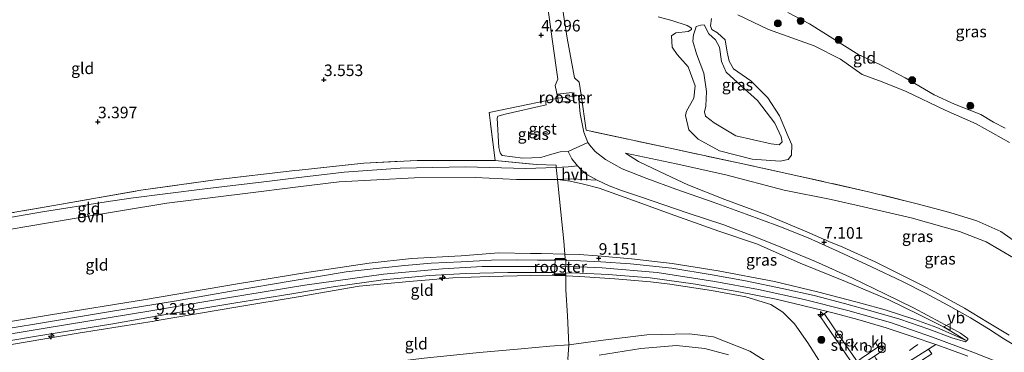
# Model space of a CAD drawing. Units: metres. Extents: x 139991 to 150003, y 418748 to 425003.
# Drawn here: x 142746 to 142959, y 423970 to 424042 of the extents above; entities that cross this region are included whole.
import ezdxf
from ezdxf.enums import TextEntityAlignment as Align

# ---------------------------------------------------------------- set-up
doc = ezdxf.new("R2010")
doc.units = ezdxf.units.M
doc.linetypes.add('IE-TERREINAFSCHEIDING', pattern=[10, 8, -2])
doc.layers.get('0').update_dxf_attribs({"lineweight": 25})
for name, color, linetype, lineweight in [('B-ME-AL-OVERIG-S-B1', 7, 'Continuous', 18), ('B-ME-GR-BOOM-S-B1', 93, 'Continuous', 18), ('B-ME-GR-STRUIKEN-GV-B6', 93, 'Continuous', 18), ('B-ME-GW-HOOGTEPUNT-S-B1', 10, 'Continuous', 25), ('B-ME-GW-KRUINLIJN-L-B1', 93, 'Continuous', 18), ('B-ME-GW-TEENLIJN-L-B1', 93, 'Continuous', 18), ('B-ME-IE-GRASLAND-GV-B6', 93, 'Continuous', 18), ('B-ME-IE-GRONDWERKLIJN-GROND_INGERICHT-GV-B6', 253, 'Continuous', 18), ('B-ME-IE-INRICHTINGSELEMENT-GV-B6', 253, 'Continuous', 18), ('B-ME-IE-INRICHTINGSELEMENT-S-B1', 253, 'Continuous', 18), ('B-ME-IE-TERREINAFSCHEIDING-DOORGANG-L-B1', 8, 'IE-TERREINAFSCHEIDING-KUNSTMATIG-OPEN', 18), ('B-ME-IE-TERREINAFSCHEIDING-RASTERHEKWERK-L-B1', 8, 'IE-TERREINAFSCHEIDING', 18), ('B-ME-OG-WATER-GV-B6', 153, 'Continuous', 18), ('B-ME-VH-VERH_SOORT-BITUMEN-GV-B6', 8, 'IE-TERREINAFSCHEIDING-NATUURLIJK-HOUTWAL', 18), ('B-ME-VH-VERH_SOORT-GV-B6', 8, 'Continuous', 18), ('B-ME-VH-VERH_SOORT-HALF_VERHARDING-GV-B6', 8, 'IE-TERREINAFSCHEIDING-NATUURLIJK-HOUTWAL', 18), ('B-ME-VH-VERH_SOORT-KLINKERS-GV-B6', 8, 'IE-TERREINAFSCHEIDING-NATUURLIJK-HOUTWAL', 18), ('B-ME-VH-VERH_SOORT-ONVERHARD-GV-B6', 8, 'Continuous', 18), ('B-ME-VW-MEUBILAIR_WEGMEUBILAIR-VERKEERSBORD-S-B1', 8, 'Continuous', 18)]:
    doc.layers.add(name, color=color, linetype=linetype, lineweight=lineweight)
doc.styles.add('NLCS-ISO', font='NLCS-ISO.TTF')
doc.linetypes.add('IE-TERREINAFSCHEIDING-KUNSTMATIG-OPEN', pattern='A,7,-1.5,[67,NLCS.SHX,S=0.75,R=0,X=0,Y=0],-1.5', length=10)
doc.linetypes.add('IE-TERREINAFSCHEIDING-NATUURLIJK-HOUTWAL', pattern='A,7,-1.5,[67,NLCS.SHX,S=0.75,R=45,X=0,Y=0],-1.5,7,-1.5,[70,NLCS.SHX,S=0.75,R=0,X=0,Y=0],-1.5', length=20)

# ---------------------------------------------------------------- blocks, each defined once
blk = doc.blocks.new('dtb')
blk.add_circle((0, 0), 0.75)
blk = doc.blocks.new('verkeersbord')
for p, q in [((0, 0.75), (-0.75, -0.625)), ((0.75, -0.625), (0, 0.75)), ((-0.75, -0.625), (0.75, -0.625))]:
    blk.add_line(p, q)
blk = doc.blocks.new('prullenbak')
for centre in [(-0.375, 0), (0.375, 0)]:
    blk.add_circle(centre, 0.75)
blk = doc.blocks.new('boom')
blk.add_hatch(color=256).paths.add_polyline_path([(-0.75, 0, 1), (0.75, 0, 1)])
blk.add_circle((0, 0), 0.75)
blk = doc.blocks.new('hecto')
for p, q in [((0, 0.625), (-0.625, 0)), ((0, -0.625), (0, 0.625)), ((-0.625, 0), (0.625, 0)), ((0.625, 0), (0, -0.625))]:
    blk.add_line(p, q)
blk = doc.blocks.new('hoogtepunt')
for p, q in [((-0.5, 0), (0.5, 0)), ((0, 0.5), (0, -0.5))]:
    blk.add_line(p, q)

msp = doc.modelspace()

# ---------------------------------------------------------------- linework, layer by layer
at = {"layer": 'B-ME-GR-STRUIKEN-GV-B6'}
for points in [[(142931.13, 423969.57, 9.27), (142927, 423966.92, 9.27), (142919.46, 423978.04, 9.36), (142920.27, 423978.73, 9.3), (142920.36, 423978.6, 9.3), (142923.59, 423973.9, 9.28), (142926.92, 423969.05, 9.25), (142927.35, 423968.43, 9.25), (142928.26, 423969.05, 9.25), (142931.43, 423971.18, 9.23), (142932.29, 423971.75, 9.22), (142932.77, 423971.18, 9.22), (142933.02, 423970.87, 9.22), (142931.13, 423969.57, 9.27)], [(142942.81, 423971.05, 9.25), (142943.53, 423970.02, 9.21), (142934.58, 423964.28, 9.21), (142933.81, 423965.39, 9.24), (142942.81, 423971.05, 9.25)]]:
    msp.add_polyline3d(points, dxfattribs=at)
at = {"layer": 'B-ME-GW-KRUINLIJN-L-B1'}
for points in [[(142895.82, 424042.63, 4.1), (142895.64, 424041.02, 4.11), (142895.94, 424040.25, 4.1), (142897.12, 424039.53, 4.1), (142898.77, 424038, 4.11), (142899.26, 424035.33, 4.05), (142899.64, 424033.38, 3.98), (142900.63, 424031.75, 3.96), (142904.33, 424029.15, 3.97), (142908.02, 424025.47, 4.04), (142910.58, 424021.6, 4.06), (142912.43, 424017.1, 4.23), (142913.27, 424015.3, 4.24), (142913.16, 424013.03, 3.97), (142912.42, 424012.09, 3.93), (142910.73, 424011.77, 3.96), (142904.62, 424012.21, 3.93), (142897.57, 424014.01, 3.89), (142892.97, 424016.5, 3.9), (142890.96, 424018.51, 3.9), (142890.19, 424021.65, 3.9), (142890.44, 424022.59, 4), (142892.02, 424025.42, 4.02), (142892.28, 424028.05, 4.04), (142890.77, 424032.18, 4.19), (142888.44, 424034.84, 4.27), (142887.33, 424036.44, 4.25), (142887.2, 424038.87, 4.27), (142888.09, 424039.53, 4.18), (142890.8, 424039.81, 3.9), (142891.52, 424040.23, 3.9), (142891.48, 424040.56, 3.9), (142890.57, 424041.15, 3.91), (142887.23, 424042.23, 4.04), (142884.3, 424043.04, 3.92)], [(142960.39, 424015.78, 3.44), (142953.15, 424019.82, 3.51), (142946.43, 424022.79, 3.67), (142938.03, 424026.82, 3.74), (142932.83, 424028.92, 3.92), (142928.46, 424030.53, 3.88), (142923.8, 424033.84, 3.89), (142918.1, 424036.73, 3.9), (142908.17, 424040.28, 3.95), (142901.53, 424043.45, 4.05)], [(142894.27, 424041.28, 3.62), (142893.56, 424041.17, 3.44), (142892.52, 424040.94, 3.41)], [(142877.19, 424013.49, 4.4), (142880.03, 424011.69, 4.47), (142884.74, 424009.43, 4.8), (142890.71, 424006.64, 5.21), (142898.72, 424003.44, 5.68), (142907.51, 424000.25, 6.15), (142916.45, 423996.43, 6.72), (142920.09, 423994.89, 6.91), (142920.56, 423994.7, 6.93), (142921.26, 423994.4, 6.97), (142924.29, 423993.13, 7.12), (142931.31, 423989.98, 7.59), (142937.95, 423986.66, 7.97), (142941.39, 423984.9, 8.14), (142944.21, 423983.45, 8.27), (142950.65, 423979.97, 8.63), (142955.58, 423976.91, 8.66), (142960.33, 423974.07, 8.72)], [(142950.87, 423973.01, 8.93), (142944.67, 423975.75, 9.11), (142939.9, 423977.48, 9.11), (142933.46, 423979.58, 9.12), (142928.16, 423980.99, 9.2), (142919.1, 423983.38, 9.22), (142909.49, 423985.7, 9.22), (142897.3, 423988.03, 9.19), (142887.33, 423989.63, 9.19), (142878.52, 423990.63, 9.19), (142871.16, 423991.3, 9.21), (142867.15, 423991.56, 9.02), (142864.05, 423991.64, 9.02), (142858.97, 423991.77, 9.02), (142856.65, 423991.78, 9.17), (142849.79, 423991.89, 9.17), (142841.63, 423991.3, 9.18), (142830.91, 423990.67, 9.17), (142821.7, 423989.66, 9.21), (142808.61, 423987.73, 9.2), (142793.2, 423985.21, 9.17), (142773.24, 423981.83, 9.12), (142752.72, 423978.51, 9.08), (142734.06, 423975.43, 9.04)], [(142730.7, 423972.16, 8.93), (142751.57, 423975.63, 8.98), (142774.43, 423979.34, 9), (142790.63, 423982.09, 9.04), (142807.81, 423984.89, 9.04), (142824.79, 423987.32, 9.04), (142837.57, 423988.46, 9.04), (142846.15, 423988.94, 9.04), (142856.65, 423988.98, 9.03), (142859.24, 423988.97, 9.02), (142867.26, 423988.88, 9.02), (142872.18, 423988.64, 9), (142884.07, 423987.67, 9.06), (142896.56, 423985.73, 9.05), (142905.99, 423983.95, 9.03), (142915.91, 423981.79, 9.03), (142925.37, 423979.42, 9), (142934.57, 423976.84, 8.97), (142943.73, 423973.68, 8.97), (142952.45, 423970.42, 8.96), (142962.12, 423966.59, 8.96)], [(142921.33, 423965.14, 9.25), (142916.72, 423972.47, 9.16), (142913.84, 423976.57, 9.17), (142911.29, 423979.07, 9.23), (142908.67, 423980.71, 9.28), (142903.3, 423982.39, 9.33), (142895.83, 423983.75, 9.27), (142886.79, 423985.13, 9.22), (142882.64, 423985.63, 9.23), (142874.93, 423986.29, 9.25), (142867.35, 423986.83, 9.02), (142864.27, 423986.93, 9.02), (142859.31, 423987.08, 9.02), (142856.71, 423986.98, 9.18), (142847.76, 423986.81, 9.15), (142839.8, 423986.48, 9.2), (142830.36, 423985.73, 9.22), (142819.55, 423984.67, 9.23), (142810.79, 423983.16, 9.22), (142806.74, 423982.47, 9.22), (142792.83, 423980.15, 9.21), (142776.2, 423977.33, 9.2), (142776.05, 423977.3, 9.2), (142775.67, 423977.24, 9.2), (142775.16, 423977.16, 9.2), (142767.77, 423975.97, 9.2), (142758.67, 423974.51, 9.2), (142754.89, 423973.88, 9.19), (142740.8, 423971.51, 9.16)]]:
    msp.add_polyline3d(points, dxfattribs=at)
at = {"layer": 'B-ME-GW-TEENLIJN-L-B1'}
for points in [[(142891.79, 424037.75, 3.34), (142891.93, 424039.1, 3.36), (142892.39, 424040.39, 3.42), (142892.52, 424040.94, 3.41)], [(142894.27, 424041.28, 3.62), (142895.29, 424039.36, 3.65), (142896.68, 424038.03, 3.65), (142897.57, 424036.45, 3.65), (142898.02, 424033.37, 3.61), (142899.05, 424031.05, 3.29), (142902.23, 424028.1, 3.22), (142905.83, 424024.89, 3.34), (142909.55, 424019.98, 3.54), (142910.95, 424017.03, 3.55), (142911.13, 424015.96, 3.57), (142910.51, 424015.32, 3.54), (142908.76, 424015.5, 3.5)], [(142908.76, 424015.5, 3.5), (142901.14, 424017.23, 3.4), (142896.45, 424020.04, 3.33), (142894.55, 424021.5, 3.39), (142894.3, 424022.45, 3.37), (142894.59, 424023.64, 3.37), (142894.73, 424026.81, 3.23), (142894.19, 424030.84, 3.19), (142892.6, 424035.03, 3.2), (142891.79, 424037.75, 3.34)], [(142877.19, 424013.49, 4.4), (142888.18, 424011.16, 4.4), (142898.91, 424008.77, 4.23), (142911.56, 424005.5, 4.35), (142921.78, 424003.49, 4.27), (142928.72, 424001.91, 4.13), (142939.1, 423999.46, 3.95), (142949.53, 423996.53, 3.93), (142955.34, 423994.3, 4.06), (142961.23, 423990.86, 4.39), (142963.86, 423988.7, 4.77), (142968.37, 423984.93, 5.21), (142971.91, 423983.13, 5.18), (142975.36, 423981.98, 5.13), (142978.9, 423982.57, 5.28), (142980.85, 423983.17, 5.34), (142983.17, 423984.35, 5.31)], [(142950.87, 423973.01, 8.93), (142947.3, 423975.15, 8.74), (142946.07, 423975.89, 8.67), (142945.97, 423975.95, 8.66), (142940.86, 423978.53, 8.42), (142934.23, 423981.77, 7.99), (142924.87, 423985.72, 7.52), (142915.06, 423989.67, 6.92), (142905.8, 423993.78, 6.39), (142897.43, 423996.62, 6), (142887.89, 424000.03, 5.52), (142878.92, 424003.23, 5.02), (142871.5, 424005.89, 4.63), (142868.15, 424006.78, 4.52), (142865.21, 424007.41, 4.47), (142862.52, 424007.77, 4.24), (142853.62, 424007.79, 3.97), (142844.76, 424008.24, 3.82), (142831.54, 424008.18, 3.49), (142815.22, 424007.3, 3.29), (142806.3, 424006.17, 3.27), (142794.89, 424004.73, 3.24), (142777.87, 424002.68, 3.07), (142757.37, 423999.29, 2.95), (142734.31, 423995.41, 2.93)], [(142913.34, 423964.87, 6.97), (142904.17, 423970.66, 6.51), (142896.26, 423973.71, 6.19), (142891.11, 423974.4, 6.03), (142881.86, 423974.15, 5.34), (142871.77, 423972.97, 4.79), (142864.92, 423972, 4.34), (142860.83, 423971.72, 4.08), (142854.62, 423971.14, 4.07), (142845.62, 423970.32, 4.01)]]:
    msp.add_polyline3d(points, dxfattribs=at)
at = {"layer": 'B-ME-IE-GRASLAND-GV-B6'}
for points in [[(142895.82, 424042.63, 4.1), (142895.64, 424041.02, 4.11), (142895.94, 424040.25, 4.1), (142897.12, 424039.53, 4.1), (142898.77, 424038, 4.11), (142899.26, 424035.33, 4.05), (142899.64, 424033.38, 3.98), (142900.63, 424031.75, 3.96), (142904.33, 424029.15, 3.97), (142908.02, 424025.47, 4.04), (142910.58, 424021.6, 4.06), (142912.43, 424017.1, 4.23), (142913.27, 424015.3, 4.24), (142913.16, 424013.03, 3.97), (142912.42, 424012.09, 3.93), (142910.73, 424011.77, 3.96), (142904.62, 424012.21, 3.93), (142897.57, 424014.01, 3.89), (142892.97, 424016.5, 3.9), (142890.96, 424018.51, 3.9), (142890.19, 424021.65, 3.9), (142890.44, 424022.59, 4), (142892.02, 424025.42, 4.02), (142892.28, 424028.05, 4.04), (142890.77, 424032.18, 4.19), (142888.44, 424034.84, 4.27), (142887.33, 424036.44, 4.25), (142887.2, 424038.87, 4.27), (142888.09, 424039.53, 4.18), (142890.8, 424039.81, 3.9), (142891.52, 424040.23, 3.9), (142891.48, 424040.56, 3.9), (142890.57, 424041.15, 3.91), (142887.23, 424042.23, 4.04), (142884.3, 424043.04, 3.92)], [(142960.39, 424015.78, 3.44), (142953.15, 424019.82, 3.51), (142946.43, 424022.79, 3.67), (142938.03, 424026.82, 3.74), (142932.83, 424028.92, 3.92), (142928.46, 424030.53, 3.88), (142923.8, 424033.84, 3.89), (142918.1, 424036.73, 3.9), (142908.17, 424040.28, 3.95), (142901.53, 424043.45, 4.05)], [(142912.37, 424043.91, 2.04), (142917.08, 424041.51, 2.04), (142927.77, 424034.81, 2.04), (142932.14, 424032.79, 2.04), (142937.75, 424029.8, 2.04), (142944.07, 424026.14, 2.04), (142948.47, 424024.09, 2.04), (142954.16, 424021.86, 2.04), (142956.94, 424020.22, 2.04), (142959.4, 424018.88, 2.04)], [(142908.76, 424015.5, 3.5), (142901.14, 424017.23, 3.4), (142896.45, 424020.04, 3.33), (142894.55, 424021.5, 3.39), (142894.3, 424022.45, 3.37), (142894.59, 424023.64, 3.37), (142894.73, 424026.81, 3.23), (142894.19, 424030.84, 3.19), (142892.6, 424035.03, 3.2), (142891.79, 424037.75, 3.34), (142891.93, 424039.1, 3.36), (142892.39, 424040.39, 3.42), (142892.52, 424040.94, 3.41), (142893.56, 424041.17, 3.44), (142894.27, 424041.28, 3.62), (142895.29, 424039.36, 3.65), (142896.68, 424038.03, 3.65), (142897.57, 424036.45, 3.65), (142898.02, 424033.37, 3.61), (142899.05, 424031.05, 3.29), (142902.23, 424028.1, 3.22), (142905.83, 424024.89, 3.34), (142909.55, 424019.98, 3.54), (142910.95, 424017.03, 3.55), (142911.13, 424015.96, 3.57), (142910.51, 424015.32, 3.54), (142908.76, 424015.5, 3.5)], [(142892.52, 424040.94, 3.41), (142892.39, 424040.39, 3.42), (142891.93, 424039.1, 3.36), (142891.79, 424037.75, 3.34), (142892.6, 424035.03, 3.2), (142894.19, 424030.84, 3.19), (142894.73, 424026.81, 3.23), (142894.59, 424023.64, 3.37), (142894.3, 424022.45, 3.37), (142894.55, 424021.5, 3.39), (142896.45, 424020.04, 3.33), (142901.14, 424017.23, 3.4), (142908.76, 424015.5, 3.5), (142910.51, 424015.32, 3.54), (142911.13, 424015.96, 3.57), (142910.95, 424017.03, 3.55), (142909.55, 424019.98, 3.54), (142905.83, 424024.89, 3.34), (142902.23, 424028.1, 3.22), (142899.05, 424031.05, 3.29), (142898.02, 424033.37, 3.61), (142897.57, 424036.45, 3.65), (142896.68, 424038.03, 3.65), (142895.29, 424039.36, 3.65), (142894.27, 424041.28, 3.62), (142893.56, 424041.17, 3.44), (142892.52, 424040.94, 3.41)], [(142962.04, 423971.55, 8.95), (142959.18, 423973.3, 8.89), (142955.86, 423975.49, 8.86), (142951.9, 423977.87, 8.68), (142947.01, 423980.59, 8.5), (142942.16, 423983.16, 8.29), (142937.21, 423985.7, 8.02), (142930.46, 423988.87, 7.67), (142923.5, 423992.13, 7.23), (142916.75, 423995.19, 6.83), (142910.41, 423997.67, 6.44), (142903.38, 424000.3, 6.09), (142896.19, 424002.87, 5.69), (142888.12, 424005.69, 5.26), (142881.84, 424008.01, 4.92), (142876.49, 424010.13, 4.66), (142872.86, 424012.09, 4.45), (142870.64, 424013.85, 4.38), (142869.4, 424015.27, 4.32), (142869.08, 424015.82, 4.31), (142868.18, 424018.03, 4.2), (142867.38, 424022, 4.12), (142867.01, 424025.99, 4.09), (142867.63, 424026.1, 4.1), (142868.67, 424018.46, 4.2), (142887.53, 424014.43, 4.23)], [(142864.77, 424013.83, 4.19), (142865.6, 424012.28, 4.28), (142866.81, 424010.73, 4.39), (142864.77, 424010.52, 4.31), (142862.2, 424010.42, 4.22), (142862.2, 424010.89, 4.22), (142857.92, 424011.05, 4.21), (142849.01, 424011.91, 3.76), (142847.67, 424022.32, 3.69), (142854.32, 424023.69, 3.85), (142859.86, 424024.83, 4), (142860.05, 424023.93, 3.95), (142851.15, 424021.92, 3.7), (142849.59, 424021.48, 3.69), (142849.44, 424021.06, 3.7), (142849.76, 424014.7, 3.68), (142850.11, 424013.54, 3.69), (142850.52, 424013.02, 3.69), (142855, 424012.38, 3.89), (142858.9, 424012.58, 3.97), (142860.75, 424013.12, 4.01), (142863.05, 424013.79, 4.1), (142864.77, 424013.83, 4.19)], [(142960.33, 423974.07, 8.72), (142955.58, 423976.91, 8.66), (142950.65, 423979.97, 8.63), (142944.21, 423983.45, 8.27), (142941.39, 423984.9, 8.14), (142937.95, 423986.66, 7.97), (142931.31, 423989.98, 7.59), (142924.29, 423993.13, 7.12), (142921.26, 423994.4, 6.97), (142920.56, 423994.7, 6.93), (142920.09, 423994.89, 6.91), (142916.45, 423996.43, 6.72), (142907.51, 424000.25, 6.15), (142898.72, 424003.44, 5.68), (142890.71, 424006.64, 5.21), (142884.74, 424009.43, 4.8), (142880.03, 424011.69, 4.47), (142877.19, 424013.49, 4.4), (142888.18, 424011.16, 4.4), (142898.91, 424008.77, 4.23), (142911.56, 424005.5, 4.35), (142921.78, 424003.49, 4.27), (142928.72, 424001.91, 4.13), (142939.1, 423999.46, 3.95), (142949.53, 423996.53, 3.93), (142955.34, 423994.3, 4.06), (142961.23, 423990.86, 4.39)], [(142961.23, 423990.86, 4.39), (142955.34, 423994.3, 4.06), (142949.53, 423996.53, 3.93), (142939.1, 423999.46, 3.95), (142928.72, 424001.91, 4.13), (142921.78, 424003.49, 4.27), (142911.56, 424005.5, 4.35), (142898.91, 424008.77, 4.23), (142888.18, 424011.16, 4.4), (142877.19, 424013.49, 4.4), (142880.03, 424011.69, 4.47), (142884.74, 424009.43, 4.8), (142890.71, 424006.64, 5.21), (142898.72, 424003.44, 5.68), (142907.51, 424000.25, 6.15), (142916.45, 423996.43, 6.72), (142920.09, 423994.89, 6.91), (142920.56, 423994.7, 6.93), (142921.26, 423994.4, 6.97), (142924.29, 423993.13, 7.12), (142931.31, 423989.98, 7.59), (142937.95, 423986.66, 7.97), (142941.39, 423984.9, 8.14), (142944.21, 423983.45, 8.27), (142950.65, 423979.97, 8.63), (142955.58, 423976.91, 8.66), (142960.33, 423974.07, 8.72)], [(142887.53, 424014.43, 4.23), (142902.59, 424011.19, 4.04), (142914.75, 424008.53, 3.99), (142929.85, 424005.15, 3.8), (142940.41, 424002.52, 3.72), (142947.45, 424000.63, 3.67), (142953.3, 423998.81, 3.72), (142958.47, 423996.55, 3.9), (142962.09, 423994.02, 4)], [(142950.87, 423973.01, 8.93), (142944.67, 423975.75, 9.11), (142939.9, 423977.48, 9.11), (142933.46, 423979.58, 9.12), (142928.16, 423980.99, 9.2), (142919.1, 423983.38, 9.22), (142909.49, 423985.7, 9.22), (142897.3, 423988.03, 9.19), (142887.33, 423989.63, 9.19), (142878.52, 423990.63, 9.19), (142871.16, 423991.3, 9.21), (142867.15, 423991.56, 9.02), (142864.05, 423991.64, 9.02), (142863.86, 423994.45, 8.42), (142863.25, 424000.69, 6.58), (142862.52, 424007.77, 4.24), (142865.21, 424007.41, 4.47), (142868.15, 424006.78, 4.52), (142871.5, 424005.89, 4.63), (142878.92, 424003.23, 5.02), (142887.89, 424000.03, 5.52), (142897.43, 423996.62, 6), (142905.8, 423993.78, 6.39), (142915.06, 423989.67, 6.92), (142924.87, 423985.72, 7.52), (142934.23, 423981.77, 7.99), (142940.86, 423978.53, 8.42), (142945.97, 423975.95, 8.66), (142946.07, 423975.89, 8.67), (142947.3, 423975.15, 8.74), (142950.87, 423973.01, 8.93)], [(142913.34, 423964.87, 6.97), (142904.17, 423970.66, 6.51), (142896.26, 423973.71, 6.19), (142891.11, 423974.4, 6.03), (142881.86, 423974.15, 5.34), (142871.77, 423972.97, 4.79), (142864.92, 423972, 4.34), (142864.64, 423978.27, 6.58), (142864.32, 423983.93, 8.3), (142864.27, 423986.93, 9.02), (142867.35, 423986.83, 9.02), (142874.93, 423986.29, 9.25), (142882.64, 423985.63, 9.23), (142886.79, 423985.13, 9.22), (142895.83, 423983.75, 9.27), (142903.3, 423982.39, 9.33), (142908.67, 423980.71, 9.28), (142911.29, 423979.07, 9.23), (142913.84, 423976.57, 9.17), (142916.72, 423972.47, 9.16), (142921.33, 423965.14, 9.25)], [(142871.52, 423969.79, 4.58), (142880.55, 423971.2, 5.14), (142888.29, 423971.89, 5.63), (142894.39, 423971.24, 5.99), (142899.51, 423969.87, 6.22)]]:
    msp.add_polyline3d(points, dxfattribs=at)
at = {"layer": 'B-ME-IE-GRONDWERKLIJN-GROND_INGERICHT-GV-B6'}
for points in [[(142856.32, 424077.03, 4.26), (142857.34, 424066.69, 4.18), (142859.27, 424053.56, 4.25), (142861.4, 424037.63, 4.2), (142862.59, 424029.49, 4.15), (142861.96, 424028.15, 4.14), (142862.58, 424025.39, 4.07), (142859.86, 424024.83, 4), (142854.32, 424023.69, 3.85), (142847.67, 424022.32, 3.69), (142849.01, 424011.91, 3.76), (142842.86, 424011.94, 3.77), (142832.11, 424011.92, 3.55), (142820.59, 424011.36, 3.45), (142806.56, 424009.82, 3.42), (142805.61, 424009.71, 3.41), (142788.33, 424007.7, 3.35), (142772.29, 424005.45, 3.27), (142753.44, 424002.15, 3.17), (142736.91, 423999.32, 3.15)], [(142962.09, 423994.02, 4), (142958.47, 423996.55, 3.9), (142953.3, 423998.81, 3.72), (142947.45, 424000.63, 3.67), (142940.41, 424002.52, 3.72), (142929.85, 424005.15, 3.8), (142914.75, 424008.53, 3.99), (142902.59, 424011.19, 4.04), (142887.53, 424014.43, 4.23), (142868.67, 424018.46, 4.2), (142867.63, 424026.1, 4.1), (142867.19, 424028.89, 4.17), (142866.2, 424029.8, 4.18), (142864.58, 424038.37, 4.24), (142862.75, 424050.04, 4.27), (142861, 424062.29, 4.23), (142859.22, 424075.22, 4.24), (142858.85, 424077.2, 4.23), (142861.07, 424076.91, 3.98)], [(142884.3, 424043.04, 3.92), (142887.23, 424042.23, 4.04), (142890.57, 424041.15, 3.91), (142891.48, 424040.56, 3.9), (142891.52, 424040.23, 3.9), (142890.8, 424039.81, 3.9), (142888.09, 424039.53, 4.18), (142887.2, 424038.87, 4.27), (142887.33, 424036.44, 4.25), (142888.44, 424034.84, 4.27), (142890.77, 424032.18, 4.19), (142892.28, 424028.05, 4.04), (142892.02, 424025.42, 4.02), (142890.44, 424022.59, 4), (142890.19, 424021.65, 3.9), (142890.96, 424018.51, 3.9), (142892.97, 424016.5, 3.9), (142897.57, 424014.01, 3.89), (142904.62, 424012.21, 3.93), (142910.73, 424011.77, 3.96), (142912.42, 424012.09, 3.93), (142913.16, 424013.03, 3.97), (142913.27, 424015.3, 4.24), (142912.43, 424017.1, 4.23), (142910.58, 424021.6, 4.06), (142908.02, 424025.47, 4.04), (142904.33, 424029.15, 3.97), (142900.63, 424031.75, 3.96), (142899.64, 424033.38, 3.98), (142899.26, 424035.33, 4.05), (142898.77, 424038, 4.11), (142897.12, 424039.53, 4.1), (142895.94, 424040.25, 4.1), (142895.64, 424041.02, 4.11), (142895.82, 424042.63, 4.1)], [(142901.53, 424043.45, 4.05), (142908.17, 424040.28, 3.95), (142918.1, 424036.73, 3.9), (142923.8, 424033.84, 3.89), (142928.46, 424030.53, 3.88), (142932.83, 424028.92, 3.92), (142938.03, 424026.82, 3.74), (142946.43, 424022.79, 3.67), (142953.15, 424019.82, 3.51), (142960.39, 424015.78, 3.44)], [(142849.01, 424011.91, 3.76), (142857.92, 424011.05, 4.21), (142862.2, 424010.89, 4.22), (142862.2, 424010.42, 4.22), (142855.55, 424010.18, 3.94), (142842.59, 424010.56, 3.64), (142828.39, 424010.27, 3.38), (142816.3, 424009.41, 3.2), (142805.91, 424008.16, 3.2), (142800.11, 424007.45, 3.2), (142786.09, 424005.8, 3.07), (142770.08, 424003.76, 3.06), (142764.77, 424002.93, 3.02), (142750.94, 424000.78, 2.94), (142731.37, 423997.42, 2.94)], [(142736.91, 423999.32, 3.15), (142753.44, 424002.15, 3.17), (142772.29, 424005.45, 3.27), (142788.33, 424007.7, 3.35), (142805.61, 424009.71, 3.41), (142806.56, 424009.82, 3.42), (142820.59, 424011.36, 3.45), (142832.11, 424011.92, 3.55), (142842.86, 424011.94, 3.77), (142849.01, 424011.91, 3.76)], [(142734.31, 423995.41, 2.93), (142757.37, 423999.29, 2.95), (142777.87, 424002.68, 3.07), (142794.89, 424004.73, 3.24), (142806.3, 424006.17, 3.27), (142815.22, 424007.3, 3.29), (142831.54, 424008.18, 3.49), (142844.76, 424008.24, 3.82), (142853.62, 424007.79, 3.97), (142862.52, 424007.77, 4.24)], [(142734.06, 423975.43, 9.04), (142752.72, 423978.51, 9.08), (142773.24, 423981.83, 9.12), (142793.2, 423985.21, 9.17), (142808.61, 423987.73, 9.2), (142821.7, 423989.66, 9.21), (142830.91, 423990.67, 9.17), (142841.63, 423991.3, 9.18), (142849.79, 423991.89, 9.17), (142856.65, 423991.78, 9.17), (142858.97, 423991.77, 9.02), (142864.05, 423991.64, 9.02), (142867.15, 423991.56, 9.02), (142871.16, 423991.3, 9.21), (142878.52, 423990.63, 9.19), (142887.33, 423989.63, 9.19), (142897.3, 423988.03, 9.19), (142909.49, 423985.7, 9.22), (142919.1, 423983.38, 9.22), (142928.16, 423980.99, 9.2), (142933.46, 423979.58, 9.12), (142939.9, 423977.48, 9.11), (142944.67, 423975.75, 9.11), (142950.87, 423973.01, 8.93), (142947.3, 423975.15, 8.74), (142946.07, 423975.89, 8.67), (142945.97, 423975.95, 8.66), (142940.86, 423978.53, 8.42), (142934.23, 423981.77, 7.99), (142924.87, 423985.72, 7.52), (142915.06, 423989.67, 6.92), (142905.8, 423993.78, 6.39), (142897.43, 423996.62, 6), (142887.89, 424000.03, 5.52), (142878.92, 424003.23, 5.02), (142871.5, 424005.89, 4.63), (142868.15, 424006.78, 4.52), (142865.21, 424007.41, 4.47), (142862.52, 424007.77, 4.24), (142865.43, 424007.95, 4.37), (142871.09, 424007.64, 4.61)], [(142862.52, 424007.77, 4.24), (142863.25, 424000.69, 6.58), (142863.86, 423994.45, 8.42), (142864.05, 423991.64, 9.02), (142858.97, 423991.77, 9.02), (142856.65, 423991.78, 9.17), (142849.79, 423991.89, 9.17), (142841.63, 423991.3, 9.18), (142830.91, 423990.67, 9.17), (142821.7, 423989.66, 9.21), (142808.61, 423987.73, 9.2), (142793.2, 423985.21, 9.17), (142773.24, 423981.83, 9.12), (142752.72, 423978.51, 9.08), (142734.06, 423975.43, 9.04)], [(142871.09, 424007.64, 4.61), (142873.68, 424006.45, 4.77), (142876.37, 424005.43, 4.87), (142880.45, 424004.02, 5.05), (142890.8, 424000.47, 5.57), (142898.54, 423997.95, 5.99), (142905.67, 423995.22, 6.32), (142910.89, 423993.16, 6.64), (142918.38, 423990.03, 7.06), (142926.39, 423986.43, 7.54), (142933.52, 423982.99, 8.03), (142939.56, 423979.98, 8.29), (142945.5, 423976.87, 8.59), (142946.29, 423976.43, 8.62), (142947.69, 423975.66, 8.69), (142949.75, 423974.52, 8.78), (142951.34, 423973.37, 8.88), (142951.35, 423973.14, 8.91), (142950.86, 423972.62, 8.93), (142947.9, 423973.55, 8.93), (142942.92, 423975.39, 8.96), (142936.64, 423977.55, 8.99), (142930.34, 423979.36, 9.03), (142924.62, 423980.97, 9.04), (142918.1, 423982.67, 9.05), (142911.47, 423984.09, 9.04), (142903.22, 423985.86, 9.03), (142896.01, 423987.12, 9.03), (142887.26, 423988.58, 9.03), (142878.29, 423989.53, 9.03), (142871.91, 423990, 9.03), (142867.44, 423990.2, 9.04), (142864.39, 423990.29, 9.04), (142864.39, 423990.44, 9.04), (142861.86, 423990.51, 9.06), (142861.86, 423990.32, 9.04), (142858.91, 423990.35, 9.04), (142858.14, 423990.35, 9.04), (142853.78, 423990.39, 9.04), (142848.18, 423990.34, 9.06), (142841.63, 423989.99, 9.06), (142835.16, 423989.7, 9.06), (142829.45, 423989.17, 9.06), (142823.22, 423988.55, 9.06), (142816.73, 423987.78, 9.07), (142811.15, 423986.85, 9.05), (142804.59, 423985.79, 9.04), (142792.68, 423983.74, 9.04), (142779.57, 423981.46, 9.02), (142765.7, 423979.2, 9.01), (142749.64, 423976.58, 8.96), (142736.38, 423974.36, 8.92)], [(142731.7, 423970.82, 9.08), (142749.25, 423973.84, 9.09), (142765.8, 423976.5, 9.09), (142777.68, 423978.54, 9.11), (142792.42, 423980.99, 9.13), (142804.93, 423983.03, 9.14), (142813.88, 423984.59, 9.15), (142824.75, 423986.05, 9.16), (142834.81, 423987, 9.16), (142842.65, 423987.48, 9.14), (142851.75, 423987.66, 9.12), (142859.6, 423987.67, 9.13), (142861.78, 423987.64, 9.13)], [(142864.27, 423986.93, 9.02), (142864.32, 423983.93, 8.3), (142864.64, 423978.27, 6.58), (142864.92, 423972, 4.34), (142860.83, 423971.72, 4.08), (142854.62, 423971.14, 4.07), (142845.62, 423970.32, 4.01), (142833.65, 423969.14, 4.01), (142823.48, 423967.88, 4.02), (142811.1, 423966.38, 3.98), (142800.4, 423964.75, 3.96), (142787.97, 423962.67, 3.98), (142778.46, 423961.11, 3.94), (142767.8, 423959.35, 3.89), (142754.77, 423957.25, 3.84), (142740.32, 423954.72, 3.8)], [(142740.8, 423971.51, 9.16), (142754.89, 423973.88, 9.19), (142758.67, 423974.51, 9.2), (142767.77, 423975.97, 9.2), (142775.16, 423977.16, 9.2), (142775.67, 423977.24, 9.2), (142776.05, 423977.3, 9.2), (142776.2, 423977.33, 9.2), (142792.83, 423980.15, 9.21), (142806.74, 423982.47, 9.22), (142810.79, 423983.16, 9.22), (142819.55, 423984.67, 9.23), (142830.36, 423985.73, 9.22), (142839.8, 423986.48, 9.2), (142847.76, 423986.81, 9.15), (142856.71, 423986.98, 9.18), (142859.31, 423987.08, 9.02), (142864.27, 423986.93, 9.02)], [(142921.33, 423965.14, 9.25), (142916.72, 423972.47, 9.16), (142913.84, 423976.57, 9.17), (142911.29, 423979.07, 9.23), (142908.67, 423980.71, 9.28), (142903.3, 423982.39, 9.33), (142895.83, 423983.75, 9.27), (142886.79, 423985.13, 9.22), (142882.64, 423985.63, 9.23), (142874.93, 423986.29, 9.25), (142867.35, 423986.83, 9.02), (142864.27, 423986.93, 9.02), (142859.31, 423987.08, 9.02), (142856.71, 423986.98, 9.18), (142847.76, 423986.81, 9.15), (142839.8, 423986.48, 9.2), (142830.36, 423985.73, 9.22), (142819.55, 423984.67, 9.23), (142810.79, 423983.16, 9.22), (142806.74, 423982.47, 9.22), (142792.83, 423980.15, 9.21), (142776.2, 423977.33, 9.2), (142776.05, 423977.3, 9.2), (142775.67, 423977.24, 9.2), (142775.16, 423977.16, 9.2), (142767.77, 423975.97, 9.2), (142758.67, 423974.51, 9.2), (142754.89, 423973.88, 9.19), (142740.8, 423971.51, 9.16)], [(142861.78, 423987.64, 9.13), (142861.77, 423987.36, 9.13), (142864.3, 423987.28, 9.1), (142864.31, 423987.59, 9.11), (142867.3, 423987.5, 9.14), (142873.43, 423987.2, 9.13), (142882.58, 423986.49, 9.14), (142892.34, 423985.1, 9.15), (142901.75, 423983.44, 9.15), (142909.81, 423981.88, 9.14), (142917.95, 423979.93, 9.14), (142920.94, 423979.2, 9.14), (142920.27, 423978.73, 9.3), (142919.46, 423978.04, 9.36), (142927, 423966.92, 9.27)], [(142943.53, 423970.02, 9.21), (142942.81, 423971.05, 9.25), (142944.39, 423972.05, 9.1), (142947.24, 423971.08, 9.1), (142951.38, 423969.53, 9.08)]]:
    msp.add_polyline3d(points, dxfattribs=at)
at = {"layer": 'B-ME-IE-INRICHTINGSELEMENT-GV-B6'}
for points in [[(142862.47, 424026.24, 4.08), (142865.7, 424026.66, 4.08), (142865.81, 424025.78, 4.07), (142865.93, 424024.88, 4.06), (142862.7, 424024.46, 4.06), (142862.58, 424025.39, 4.07), (142862.47, 424026.24, 4.08)], [(142861.87, 423987.45, 9.03), (142861.96, 423990.41, 9.06), (142864.29, 423990.34, 9.04), (142864.2, 423987.39, 9.01), (142861.87, 423987.45, 9.03)]]:
    msp.add_polyline3d(points, dxfattribs=at)
at = {"layer": 'B-ME-IE-TERREINAFSCHEIDING-DOORGANG-L-B1'}
for p in [(142862.58, 424025.39, 4.07), (142867.01, 424025.99, 4.09)]:
    msp.add_line(p, (142865.81, 424025.78, 4.07), dxfattribs=at)
for points in [[(142862.52, 424007.77, 4.24), (142862.2, 424010.42, 4.22), (142862.2, 424010.89, 4.22)], [(142864.92, 423972, 4.34), (142864.7, 423968.88, 4.39), (142865.12, 423968.15, 4.71), (142861.42, 423967.86, 4.62)]]:
    msp.add_polyline3d(points, dxfattribs=at)
at = {"layer": 'B-ME-IE-TERREINAFSCHEIDING-RASTERHEKWERK-L-B1'}
for points in [[(142849.01, 424011.91, 3.76), (142847.67, 424022.32, 3.69), (142854.32, 424023.69, 3.85), (142859.86, 424024.83, 4), (142862.58, 424025.39, 4.07)], [(142983.17, 423984.35, 5.31), (142978.49, 423985.21, 5.06), (142973.71, 423986.41, 4.95), (142968.43, 423989.04, 4.64), (142962.09, 423994.02, 4), (142958.47, 423996.55, 3.9), (142953.3, 423998.81, 3.72), (142947.45, 424000.63, 3.67), (142940.41, 424002.52, 3.72), (142929.85, 424005.15, 3.8), (142914.75, 424008.53, 3.99), (142902.59, 424011.19, 4.04), (142887.53, 424014.43, 4.23), (142868.67, 424018.46, 4.2), (142867.63, 424026.1, 4.1), (142867.01, 424025.99, 4.09)], [(142660.4, 423988.38, 3.07), (142666.87, 423988.38, 3.05), (142674.28, 423988.8, 3.02), (142684.76, 423990.29, 3.02), (142701.24, 423993.25, 3.1), (142719.08, 423996.27, 3.14), (142736.91, 423999.32, 3.15), (142753.44, 424002.15, 3.17), (142772.29, 424005.45, 3.27), (142788.33, 424007.7, 3.35), (142805.61, 424009.71, 3.41), (142806.56, 424009.82, 3.42), (142820.59, 424011.36, 3.45), (142832.11, 424011.92, 3.55), (142842.86, 424011.94, 3.77), (142849.01, 424011.91, 3.76)], [(142849.01, 424011.91, 3.76), (142857.92, 424011.05, 4.21), (142862.2, 424010.89, 4.22)], [(142862.02, 423990.71, 9.08), (142864.18, 423990.69, 9.06), (142864.05, 423991.64, 9.02), (142863.86, 423994.45, 8.42), (142863.25, 424000.69, 6.58), (142862.52, 424007.77, 4.24)], [(142861.36, 423987.16, 9.08), (142864.31, 423987.15, 9.05), (142864.27, 423986.93, 9.02), (142864.32, 423983.93, 8.3), (142864.64, 423978.27, 6.58), (142864.92, 423972, 4.34)], [(142940.52, 423972.04, 9.19), (142939.61, 423971.4, 9.22), (142938.7, 423970.76, 9.24)]]:
    msp.add_polyline3d(points, dxfattribs=at)
at = {"layer": 'B-ME-OG-WATER-GV-B6'}
msp.add_polyline3d([(142959.4, 424018.88, 2.04), (142956.94, 424020.22, 2.04), (142954.16, 424021.86, 2.04), (142948.47, 424024.09, 2.04), (142944.07, 424026.14, 2.04), (142937.75, 424029.8, 2.04), (142932.14, 424032.79, 2.04), (142927.77, 424034.81, 2.04), (142917.08, 424041.51, 2.04), (142912.37, 424043.91, 2.04)], dxfattribs=at)
at = {"layer": 'B-ME-VH-VERH_SOORT-BITUMEN-GV-B6'}
for points in [[(142736.38, 423974.36, 8.92), (142749.64, 423976.58, 8.96), (142765.7, 423979.2, 9.01), (142779.57, 423981.46, 9.02), (142792.68, 423983.74, 9.04), (142804.59, 423985.79, 9.04), (142811.15, 423986.85, 9.05), (142816.73, 423987.78, 9.07), (142823.22, 423988.55, 9.06), (142829.45, 423989.17, 9.06), (142835.16, 423989.7, 9.06), (142841.63, 423989.99, 9.06), (142848.18, 423990.34, 9.06), (142853.78, 423990.39, 9.04), (142858.14, 423990.35, 9.04), (142858.91, 423990.35, 9.04), (142861.86, 423990.32, 9.04), (142861.86, 423990.51, 9.06), (142864.39, 423990.44, 9.04), (142864.39, 423990.29, 9.04), (142867.44, 423990.2, 9.04), (142871.91, 423990, 9.03), (142878.29, 423989.53, 9.03), (142887.26, 423988.58, 9.03), (142896.01, 423987.12, 9.03), (142903.22, 423985.86, 9.03), (142911.47, 423984.09, 9.04), (142918.1, 423982.67, 9.05), (142924.62, 423980.97, 9.04), (142930.34, 423979.36, 9.03), (142936.64, 423977.55, 8.99), (142942.92, 423975.39, 8.96), (142947.9, 423973.55, 8.93), (142950.86, 423972.62, 8.93), (142951.35, 423973.14, 8.91), (142951.34, 423973.37, 8.88), (142949.75, 423974.52, 8.78), (142947.69, 423975.66, 8.69), (142946.29, 423976.43, 8.62), (142945.5, 423976.87, 8.59), (142939.56, 423979.98, 8.29), (142933.52, 423982.99, 8.03), (142926.39, 423986.43, 7.54), (142918.38, 423990.03, 7.06), (142910.89, 423993.16, 6.64), (142905.67, 423995.22, 6.32), (142898.54, 423997.95, 5.99), (142890.8, 424000.47, 5.57), (142880.45, 424004.02, 5.05), (142876.37, 424005.43, 4.87), (142873.68, 424006.45, 4.77), (142871.09, 424007.64, 4.61), (142868.81, 424008.85, 4.49), (142867.6, 424009.9, 4.44), (142866.87, 424010.67, 4.39), (142866.81, 424010.73, 4.39), (142865.6, 424012.28, 4.28), (142864.77, 424013.83, 4.19), (142869.08, 424015.82, 4.31), (142869.4, 424015.27, 4.32), (142870.64, 424013.85, 4.38), (142872.86, 424012.09, 4.45), (142876.49, 424010.13, 4.66), (142881.84, 424008.01, 4.92), (142888.12, 424005.69, 5.26), (142896.19, 424002.87, 5.69), (142903.38, 424000.3, 6.09), (142910.41, 423997.67, 6.44), (142916.75, 423995.19, 6.83), (142923.5, 423992.13, 7.23), (142930.46, 423988.87, 7.67), (142937.21, 423985.7, 8.02), (142942.16, 423983.16, 8.29), (142947.01, 423980.59, 8.5), (142951.9, 423977.87, 8.68), (142955.86, 423975.49, 8.86), (142959.18, 423973.3, 8.89), (142962.04, 423971.55, 8.95)], [(142951.38, 423969.53, 9.08), (142947.24, 423971.08, 9.1), (142944.39, 423972.05, 9.1), (142939.31, 423973.84, 9.09), (142933.67, 423975.68, 9.1), (142927.52, 423977.49, 9.12), (142922.71, 423978.77, 9.14), (142920.94, 423979.2, 9.14), (142917.95, 423979.93, 9.14), (142909.81, 423981.88, 9.14), (142901.75, 423983.44, 9.15), (142892.34, 423985.1, 9.15), (142882.58, 423986.49, 9.14), (142873.43, 423987.2, 9.13), (142867.3, 423987.5, 9.14), (142864.31, 423987.59, 9.11), (142864.3, 423987.28, 9.1), (142861.77, 423987.36, 9.13), (142861.78, 423987.64, 9.13), (142859.6, 423987.67, 9.13), (142851.75, 423987.66, 9.12), (142842.65, 423987.48, 9.14), (142834.81, 423987, 9.16), (142824.75, 423986.05, 9.16), (142813.88, 423984.59, 9.15), (142804.93, 423983.03, 9.14), (142792.42, 423980.99, 9.13), (142777.68, 423978.54, 9.11), (142765.8, 423976.5, 9.09), (142749.25, 423973.84, 9.09), (142731.7, 423970.82, 9.08)]]:
    msp.add_polyline3d(points, dxfattribs=at)
at = {"layer": 'B-ME-VH-VERH_SOORT-GV-B6'}
msp.add_polyline3d([(142869.08, 424015.82, 4.31), (142864.77, 424013.83, 4.19), (142863.05, 424013.79, 4.1), (142860.75, 424013.12, 4.01), (142858.9, 424012.58, 3.97), (142855, 424012.38, 3.89), (142850.52, 424013.02, 3.69), (142850.11, 424013.54, 3.69), (142849.76, 424014.7, 3.68), (142849.44, 424021.06, 3.7), (142849.59, 424021.48, 3.69), (142851.15, 424021.92, 3.7), (142860.05, 424023.93, 3.95), (142859.86, 424024.83, 4), (142862.58, 424025.39, 4.07), (142865.81, 424025.78, 4.07), (142867.01, 424025.99, 4.09), (142867.38, 424022, 4.12), (142868.18, 424018.03, 4.2), (142869.08, 424015.82, 4.31)], dxfattribs=at)
at = {"layer": 'B-ME-VH-VERH_SOORT-HALF_VERHARDING-GV-B6'}
msp.add_polyline3d([(142871.09, 424007.64, 4.61), (142865.43, 424007.95, 4.37), (142862.52, 424007.77, 4.24), (142862.2, 424010.42, 4.22), (142864.77, 424010.52, 4.31), (142866.81, 424010.73, 4.39), (142866.87, 424010.67, 4.39), (142867.6, 424009.9, 4.44), (142868.81, 424008.85, 4.49), (142871.09, 424007.64, 4.61)], dxfattribs=at)
at = {"layer": 'B-ME-VH-VERH_SOORT-KLINKERS-GV-B6'}
msp.add_polyline3d([(142944.39, 423972.05, 9.1), (142942.81, 423971.05, 9.25), (142933.81, 423965.39, 9.24), (142931.46, 423969.05, 9.27), (142931.13, 423969.57, 9.27), (142933.02, 423970.87, 9.22), (142932.77, 423971.18, 9.22), (142932.29, 423971.75, 9.22), (142931.43, 423971.18, 9.23), (142928.26, 423969.05, 9.25), (142927.35, 423968.43, 9.25), (142926.92, 423969.05, 9.25), (142923.59, 423973.9, 9.28), (142920.36, 423978.6, 9.3), (142920.27, 423978.73, 9.3), (142920.94, 423979.2, 9.14), (142922.71, 423978.77, 9.14), (142927.52, 423977.49, 9.12), (142933.67, 423975.68, 9.1), (142939.31, 423973.84, 9.09), (142944.39, 423972.05, 9.1)], dxfattribs=at)
at = {"layer": 'B-ME-VH-VERH_SOORT-ONVERHARD-GV-B6'}
for points in [[(142867.63, 424026.1, 4.1), (142867.01, 424025.99, 4.09), (142865.81, 424025.78, 4.07), (142862.58, 424025.39, 4.07), (142861.96, 424028.15, 4.14), (142862.59, 424029.49, 4.15), (142861.4, 424037.63, 4.2), (142859.27, 424053.56, 4.25), (142857.34, 424066.69, 4.18), (142856.32, 424077.03, 4.26), (142858.85, 424077.2, 4.23), (142859.22, 424075.22, 4.24), (142861, 424062.29, 4.23), (142862.75, 424050.04, 4.27), (142864.58, 424038.37, 4.24), (142866.2, 424029.8, 4.18), (142867.19, 424028.89, 4.17), (142867.63, 424026.1, 4.1)], [(142731.37, 423997.42, 2.94), (142750.94, 424000.78, 2.94), (142764.77, 424002.93, 3.02), (142770.08, 424003.76, 3.06), (142786.09, 424005.8, 3.07), (142800.11, 424007.45, 3.2), (142805.91, 424008.16, 3.2), (142816.3, 424009.41, 3.2), (142828.39, 424010.27, 3.38), (142842.59, 424010.56, 3.64), (142855.55, 424010.18, 3.94), (142862.2, 424010.42, 4.22)], [(142862.2, 424010.42, 4.22), (142862.52, 424007.77, 4.24), (142853.62, 424007.79, 3.97), (142844.76, 424008.24, 3.82), (142831.54, 424008.18, 3.49), (142815.22, 424007.3, 3.29), (142806.3, 424006.17, 3.27), (142794.89, 424004.73, 3.24), (142777.87, 424002.68, 3.07), (142757.37, 423999.29, 2.95), (142734.31, 423995.41, 2.93)], [(142864.7, 423968.88, 4.39), (142864.92, 423972, 4.34), (142871.77, 423972.97, 4.79), (142881.86, 423974.15, 5.34), (142891.11, 423974.4, 6.03), (142896.26, 423973.71, 6.19), (142904.17, 423970.66, 6.51), (142913.34, 423964.87, 6.97)], [(142740.32, 423954.72, 3.8), (142754.77, 423957.25, 3.84), (142767.8, 423959.35, 3.89), (142778.46, 423961.11, 3.94), (142787.97, 423962.67, 3.98), (142800.4, 423964.75, 3.96), (142811.1, 423966.38, 3.98), (142823.48, 423967.88, 4.02), (142833.65, 423969.14, 4.01), (142845.62, 423970.32, 4.01), (142854.62, 423971.14, 4.07), (142860.83, 423971.72, 4.08), (142864.92, 423972, 4.34), (142864.7, 423968.88, 4.39)], [(142899.51, 423969.87, 6.22), (142894.39, 423971.24, 5.99), (142888.29, 423971.89, 5.63), (142880.55, 423971.2, 5.14), (142871.52, 423969.79, 4.58)]]:
    msp.add_polyline3d(points, dxfattribs=at)

# ---------------------------------------------------------------- block references
at = {"layer": 'B-ME-AL-OVERIG-S-B1', "rotation": 90}
for p in [(142837.58, 423986.54, 9.28), (142919.46, 423978.6, 9.33), (142752.88, 423973.88, 9.29)]:
    msp.add_blockref('hecto', p, dxfattribs=at)
at = {"layer": 'B-ME-GR-BOOM-S-B1', "rotation": 90}
for p in [(142910.21, 424041.58, 2.77), (142915.13, 424042.12, 2.28), (142923.37, 424038.02, 2.04), (142939.29, 424029.3, 2.04), (142951.87, 424023.75, 2.2), (142919.63, 423973.09, 9.29)]:
    msp.add_blockref('boom', p, dxfattribs=at)
at = {"layer": 'B-ME-GW-HOOGTEPUNT-S-B1', "rotation": 90}
for p in [(142858.97, 424039.05, 4.3), (142858.97, 424039.05, 4.3), (142811.91, 424029.4, 3.55), (142811.91, 424029.4, 3.55), (142762.98, 424020.27, 3.4), (142762.98, 424020.27, 3.4), (142920.23, 423994.2, 7.1), (142920.23, 423994.2, 7.1), (142871.41, 423990.73, 9.15), (142871.41, 423990.73, 9.15), (142775.56, 423977.76, 9.22), (142775.56, 423977.76, 9.22)]:
    msp.add_blockref('hoogtepunt', p, dxfattribs=at)
at = {"layer": 'B-ME-IE-INRICHTINGSELEMENT-S-B1', "rotation": 90}
for name, p in [('prullenbak', (142923.45, 423973.9, 10.35)), ('dtb', (142925.77, 423972.5, 9.7)), ('prullenbak', (142932.73, 423971.4, 10.3)), ('dtb', (142929.69, 423971.18, 9.72))]:
    msp.add_blockref(name, p, dxfattribs=at)
at = {"layer": 'B-ME-VW-MEUBILAIR_WEGMEUBILAIR-VERKEERSBORD-S-B1', "rotation": 90}
msp.add_blockref('verkeersbord', (142946.89, 423975.87, 8.68), dxfattribs=at)

# ---------------------------------------------------------------- texts
at = {"layer": 'B-ME-GR-STRUIKEN-GV-B6', "ltscale": 0.2, "style": 'NLCS-ISO'}
msp.add_text('strkn', height=2.5, dxfattribs=at).set_placement((142925.72, 423971.96), align=Align.MIDDLE_CENTER)
at = {"layer": 'B-ME-GW-HOOGTEPUNT-S-B1', "ltscale": 0.2, "style": 'NLCS-ISO'}
for s, p in [('4.296', (142858.97, 424039.05, 4.3)), ('4.296', (142858.97, 424039.05, 4.3)), ('3.553', (142811.91, 424029.4, 3.55)), ('3.553', (142811.91, 424029.4, 3.55)), ('3.397', (142762.98, 424020.27, 3.4)), ('3.397', (142762.98, 424020.27, 3.4)), ('7.101', (142920.23, 423994.2, 7.1)), ('7.101', (142920.23, 423994.2, 7.1)), ('9.151', (142871.41, 423990.73, 9.15)), ('9.151', (142871.41, 423990.73, 9.15)), ('9.218', (142775.56, 423977.76, 9.22)), ('9.218', (142775.56, 423977.76, 9.22))]:
    msp.add_text(s, height=2.5, dxfattribs=at).set_placement(p, align=Align.BOTTOM_LEFT)
at = {"layer": 'B-ME-IE-GRASLAND-GV-B6', "ltscale": 0.2, "style": 'NLCS-ISO'}
for p in [(142952.07, 424039.82), (142901.46, 424028.3), (142901.46, 424028.3), (142857.24, 424017.62), (142940.46, 423995.5), (142945.34, 423990.63), (142906.69, 423990.39)]:
    msp.add_text('gras', height=2.5, dxfattribs=at).set_placement(p, align=Align.MIDDLE_CENTER)
at = {"layer": 'B-ME-IE-GRONDWERKLIJN-GROND_INGERICHT-GV-B6', "ltscale": 0.2, "style": 'NLCS-ISO'}
for p in [(142928.98, 424034.14), (142759.67, 424031.86), (142761.02, 424001.55), (142762.77, 423989.31), (142833.18, 423983.85), (142831.91, 423972.25)]:
    msp.add_text('gld', height=2.5, dxfattribs=at).set_placement(p, align=Align.MIDDLE_CENTER)
at = {"layer": 'B-ME-IE-INRICHTINGSELEMENT-GV-B6', "ltscale": 0.2, "style": 'NLCS-ISO'}
for p in [(142864.2, 424025.56), (142863.08, 423988.9)]:
    msp.add_text('rooster', height=2.5, dxfattribs=at).set_placement(p, align=Align.MIDDLE_CENTER)
at = {"layer": 'B-ME-VH-VERH_SOORT-GV-B6', "ltscale": 0.2, "style": 'NLCS-ISO'}
msp.add_text('grst', height=2.5, dxfattribs=at).set_placement((142859.29, 424018.78), align=Align.MIDDLE_CENTER)
at = {"layer": 'B-ME-VH-VERH_SOORT-HALF_VERHARDING-GV-B6', "ltscale": 0.2, "style": 'NLCS-ISO'}
msp.add_text('hvh', height=2.5, dxfattribs=at).set_placement((142866.26, 424008.88), align=Align.MIDDLE_CENTER)
at = {"layer": 'B-ME-VH-VERH_SOORT-KLINKERS-GV-B6', "ltscale": 0.2, "style": 'NLCS-ISO'}
msp.add_text('kl', height=2.5, dxfattribs=at).set_placement((142931.77, 423972.62), align=Align.MIDDLE_CENTER)
at = {"layer": 'B-ME-VH-VERH_SOORT-ONVERHARD-GV-B6', "ltscale": 0.2, "style": 'NLCS-ISO'}
msp.add_text('ovh', height=2.5, dxfattribs=at).set_placement((142761.41, 423999.78), align=Align.MIDDLE_CENTER)
at = {"layer": 'B-ME-VW-MEUBILAIR_WEGMEUBILAIR-VERKEERSBORD-S-B1', "ltscale": 0.2, "style": 'NLCS-ISO'}
msp.add_text('vb', height=2.5, dxfattribs=at).set_placement((142946.89, 423975.87, 8.68), align=Align.BOTTOM_LEFT)

doc.saveas('drawing.dxf')
